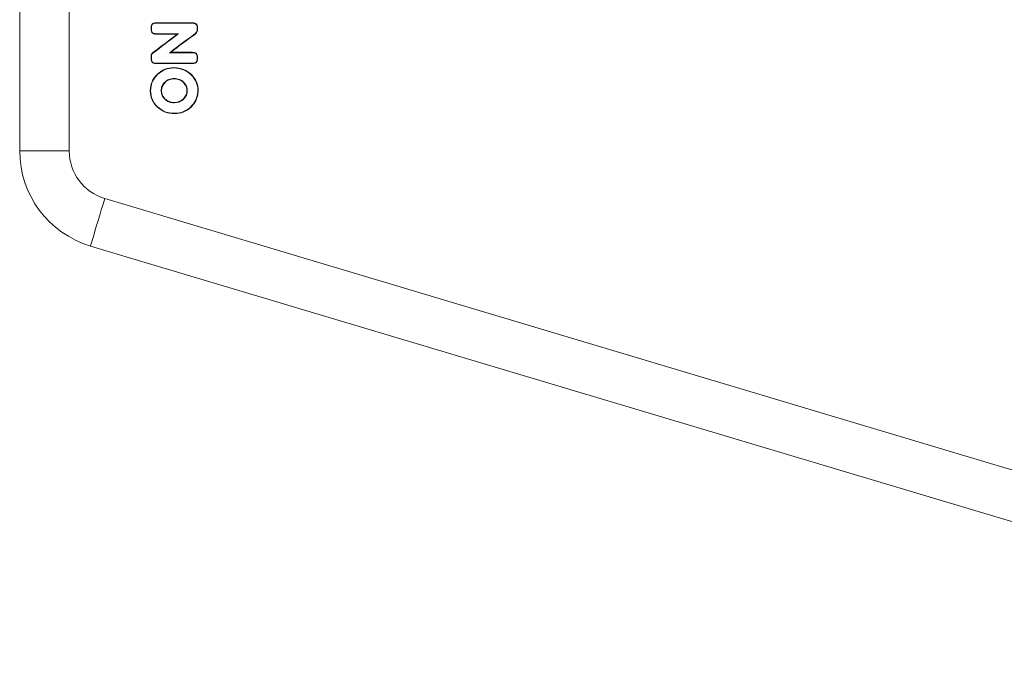
# Model space of a CAD drawing. Units: millimetres. Extents: x 2625 to 3617, y 2079 to 3320.
# Drawn here: x 2625 to 3121, y 2081 to 2401 of the extents above; entities that cross this region are included whole.
import ezdxf

# ---------------------------------------------------------------- set-up
doc = ezdxf.new("R2010")
doc.units = ezdxf.units.MM

msp = doc.modelspace()

# ---------------------------------------------------------------- linework, layer by layer
at = {"color": 7, "linetype": 'Continuous', "lineweight": 15}
for p, q in [((2624.97, 2910.22), (2624.97, 2334.67)), ((2649.97, 2910.22), (2649.97, 2334.67)), ((2691.3, 2396.42), (2691.13, 2396.42)), ((2692.07, 2398.7), (2691.99, 2398.85)), ((2692.88, 2398.98), (2692.85, 2399.16)), ((2711.83, 2399.21), (2693.97, 2399.21)), ((2693.97, 2399.03), (2693.97, 2399.21)), ((2711.83, 2399.03), (2693.97, 2399.03)), ((2711.83, 2399.03), (2711.83, 2399.21)), ((2713.52, 2398.75), (2713.6, 2398.9)), ((2714.18, 2397.94), (2714.35, 2397.99)), ((2714.37, 2396.42), (2714.55, 2396.42)), ((2692.07, 2394.08), (2691.99, 2393.93)), ((2692.85, 2393.8), (2692.82, 2393.62)), ((2693.94, 2393.75), (2693.94, 2393.57)), ((2693.94, 2393.75), (2704.98, 2393.75)), ((2693.94, 2393.57), (2704.47, 2393.57)), ((2714.2, 2394.96), (2714.37, 2394.9)), ((2691.3, 2381.58), (2691.13, 2381.58)), ((2691.48, 2383.24), (2691.32, 2383.3)), ((2711.83, 2384.18), (2700.5, 2384.18)), ((2711.83, 2384.36), (2701.01, 2384.36)), ((2711.83, 2384.18), (2711.83, 2384.36)), ((2713.52, 2383.9), (2713.6, 2384.06)), ((2714.18, 2383.09), (2714.35, 2383.14)), ((2714.37, 2381.63), (2714.55, 2381.63)), ((2692.85, 2378.95), (2692.82, 2378.78)), ((2693.94, 2378.91), (2693.94, 2378.73)), ((2693.94, 2378.91), (2711.7, 2378.91)), ((2693.94, 2378.73), (2711.7, 2378.73)), ((2702.64, 2376.47), (2702.64, 2376.65)), ((2707.55, 2375.53), (2707.62, 2375.69)), ((2711.7, 2378.91), (2711.7, 2378.73)), ((2714.22, 2380.2), (2714.39, 2380.15)), ((2694.38, 2373.12), (2694.26, 2373.24)), ((2702.8, 2371.16), (2702.8, 2370.99)), ((2711.38, 2373.01), (2711.51, 2373.13)), ((2698.05, 2369.27), (2698.18, 2369.15)), ((2707.55, 2369.29), (2707.43, 2369.16)), ((2713.81, 2369.38), (2713.97, 2369.45)), ((2690.92, 2364.97), (2690.74, 2364.97)), ((2696.23, 2365.04), (2696.41, 2365.04)), ((2698, 2360.82), (2698.13, 2360.94)), ((2707.57, 2360.84), (2707.44, 2360.96)), ((2709.38, 2365.07), (2709.2, 2365.07)), ((2714.69, 2365.17), (2714.87, 2365.17)), ((2694.43, 2356.91), (2694.31, 2356.78)), ((2702.77, 2358.94), (2702.77, 2359.12)), ((2711.32, 2357.07), (2711.44, 2356.94)), ((2702.95, 2353.63), (2702.95, 2353.46)), ((2649.97, 2334.67), (2624.97, 2334.67)), ((2667.81, 2310.72), (3355.32, 2105.01)), ((2660.64, 2286.77), (3348.15, 2081.06))]:
    msp.add_line(p, q, dxfattribs=at)
at = {"color": 7, "linetype": 'Continuous', "lineweight": 15, "flags": 128}
for points in [[(2704.98, 2393.75), (2704.73, 2393.66), (2704.47, 2393.57)], [(2713.03, 2393.52), (2713.08, 2393.45), (2713.14, 2393.38)], [(2692.03, 2383.96), (2691.98, 2384.03), (2691.93, 2384.1)], [(2700.5, 2384.18), (2700.75, 2384.27), (2701.01, 2384.36)], [(2692.07, 2379.24), (2692.03, 2379.16), (2691.99, 2379.08)], [(2713.27, 2379.09), (2713.3, 2379.02), (2713.33, 2378.92)], [(2713.87, 2379.43), (2713.92, 2379.39), (2713.96, 2379.36), (2714, 2379.32)], [(2667.81, 2310.72), (2666.94, 2307.84), (2666.09, 2304.99), (2665.27, 2302.23), (2664.48, 2299.59), (2663.74, 2297.12), (2663.06, 2294.84), (2662.44, 2292.8), (2661.91, 2291.01), (2661.46, 2289.52), (2661.11, 2288.33), (2660.85, 2287.47), (2660.69, 2286.95), (2660.64, 2286.77)]]:
    msp.add_lwpolyline(points, dxfattribs=at)
at = {"color": 7, "linetype": 'Continuous', "lineweight": 15}
for radius in [50, 25]:
    msp.add_arc((2674.97, 2334.67), radius, 180, 253.3419, dxfattribs=at)
for points, knots in [([(2691.99, 2398.85), (2691.85, 2398.78), (2691.72, 2398.67), (2691.5, 2398.4), (2691.41, 2398.22), (2691.2, 2397.62), (2691.13, 2397.08), (2691.13, 2396.42)], [0.5483871, 0.5483871, 0.5483871, 0.5483871, 0.55645161, 0.55645161, 0.56451613, 0.56451613, 0.58064516, 0.58064516, 0.58064516, 0.58064516]), ([(2691.13, 2396.42), (2691.13, 2395.74), (2691.2, 2395.19), (2691.41, 2394.57), (2691.5, 2394.39), (2691.72, 2394.11), (2691.85, 2394), (2691.99, 2393.93)], [0.51612903, 0.51612903, 0.51612903, 0.51612903, 0.53225806, 0.53225806, 0.54032258, 0.54032258, 0.5483871, 0.5483871, 0.5483871, 0.5483871]), ([(2692.07, 2398.7), (2692.07, 2398.7), (2692.07, 2398.7), (2692.07, 2398.7), (2691.95, 2398.63), (2691.85, 2398.55), (2691.66, 2398.3), (2691.58, 2398.15), (2691.37, 2397.59), (2691.3, 2397.07), (2691.3, 2396.42)], [0.54836594, 0.54836594, 0.54836594, 0.54836594, 0.5483871, 0.5483871, 0.5483871, 0.55645161, 0.55645161, 0.56451613, 0.56451613, 0.58064516, 0.58064516, 0.58064516, 0.58064516]), ([(2691.3, 2396.42), (2691.3, 2395.75), (2691.37, 2395.22), (2691.58, 2394.64), (2691.66, 2394.48), (2691.85, 2394.23), (2691.95, 2394.15), (2692.07, 2394.08), (2692.07, 2394.08), (2692.07, 2394.08), (2692.07, 2394.08)], [0.51612903, 0.51612903, 0.51612903, 0.51612903, 0.53225806, 0.53225806, 0.54032258, 0.54032258, 0.5483871, 0.5483871, 0.5483871, 0.54840589, 0.54840589, 0.54840589, 0.54840589]), ([(2692.88, 2398.98), (2692.65, 2398.95), (2692.38, 2398.86), (2692.07, 2398.7), (2692.07, 2398.7), (2692.07, 2398.7), (2692.07, 2398.7)], [0.58064755, 0.58064755, 0.58064755, 0.58064755, 0.61290323, 0.61290323, 0.61290323, 0.61293613, 0.61293613, 0.61293613, 0.61293613]), ([(2713.6, 2398.9), (2713.41, 2399), (2713.17, 2399.08), (2712.58, 2399.18), (2712.23, 2399.21), (2711.83, 2399.21)], [0.67741935, 0.67741935, 0.67741935, 0.67741935, 0.69354839, 0.69354839, 0.70967742, 0.70967742, 0.70967742, 0.70967742]), ([(2713.52, 2398.75), (2713.35, 2398.84), (2713.13, 2398.91), (2712.56, 2399), (2712.22, 2399.03), (2711.83, 2399.03)], [0.67742077, 0.67742077, 0.67742077, 0.67742077, 0.69354839, 0.69354839, 0.70967742, 0.70967742, 0.70967742, 0.70967742]), ([(2714.18, 2397.94), (2714.13, 2398.11), (2714.05, 2398.27), (2713.82, 2398.55), (2713.68, 2398.66), (2713.52, 2398.75)], [0, 0, 0, 0, 0.5, 0.5, 1, 1, 1, 1]), ([(2714.35, 2397.99), (2714.29, 2398.19), (2714.19, 2398.37), (2713.94, 2398.67), (2713.79, 2398.8), (2713.6, 2398.9)], [0.70967742, 0.70967742, 0.70967742, 0.70967742, 0.72580645, 0.72580645, 0.74193548, 0.74193548, 0.74193548, 0.74193548]), ([(2714.2, 2394.96), (2714.28, 2395.19), (2714.31, 2395.44), (2714.36, 2395.93), (2714.37, 2396.18), (2714.37, 2396.42)], [0, 0, 0, 0, 0.5, 0.5, 1, 1, 1, 1]), ([(2704.98, 2393.75), (2704.85, 2393.65), (2704.71, 2393.54), (2704.57, 2393.44), (2702.61, 2391.92), (2698.43, 2388.76), (2692.03, 2383.96)], [0.38485541, 0.38485541, 0.38485541, 0.38485541, 0.38709677, 0.38709677, 0.38709677, 0.41935344, 0.41935344, 0.41935344, 0.41935344]), ([(2692.07, 2394.08), (2692.07, 2394.08), (2692.07, 2394.08), (2692.07, 2394.08), (2692.38, 2393.92), (2692.64, 2393.83), (2692.85, 2393.8)], [0.48384207, 0.48384207, 0.48384207, 0.48384207, 0.48387097, 0.48387097, 0.48387097, 0.51612903, 0.51612903, 0.51612903, 0.51612903]), ([(2692.85, 2393.8), (2692.85, 2393.8), (2692.85, 2393.8), (2692.85, 2393.8), (2693.06, 2393.77), (2693.43, 2393.75), (2693.94, 2393.75)], [0.45160719, 0.45160719, 0.45160719, 0.45160719, 0.4516129, 0.4516129, 0.4516129, 0.48387097, 0.48387097, 0.48387097, 0.48387097]), ([(2700.5, 2384.18), (2700.63, 2384.29), (2700.77, 2384.39), (2700.9, 2384.5), (2702.87, 2386.02), (2706.91, 2389.02), (2713.03, 2393.52)], [0.86872904, 0.86872904, 0.86872904, 0.86872904, 0.87096774, 0.87096774, 0.87096774, 0.90321871, 0.90321871, 0.90321871, 0.90321871]), ([(2713.03, 2393.52), (2713.27, 2393.72), (2713.46, 2393.88), (2713.66, 2394.06), (2713.72, 2394.11), (2713.8, 2394.19), (2713.82, 2394.22), (2713.83, 2394.22), (2713.83, 2394.23), (2713.83, 2394.23), (2713.84, 2394.23)], [0.83879465, 0.83879465, 0.83879465, 0.83879465, 0.85483871, 0.85483871, 0.86290323, 0.86290323, 0.87096774, 0.87096774, 0.87096774, 0.87503921, 0.87503921, 0.87503921, 0.87503921]), ([(2713.14, 2393.38), (2713.38, 2393.59), (2713.57, 2393.75), (2713.78, 2393.93), (2713.84, 2393.98), (2713.92, 2394.07), (2713.95, 2394.1), (2713.97, 2394.12)], [0.83870968, 0.83870968, 0.83870968, 0.83870968, 0.85483871, 0.85483871, 0.86290323, 0.86290323, 0.87096774, 0.87096774, 0.87096774, 0.87096774]), ([(2713.84, 2394.23), (2713.84, 2394.24), (2713.84, 2394.24), (2713.84, 2394.24), (2713.9, 2394.3), (2713.96, 2394.39), (2714.08, 2394.63), (2714.14, 2394.78), (2714.2, 2394.96)], [0.80562877, 0.80562877, 0.80562877, 0.80562877, 0.80645161, 0.80645161, 0.80645161, 0.82258065, 0.82258065, 0.83870968, 0.83870968, 0.83870968, 0.83870968]), ([(2713.84, 2394.23), (2713.86, 2394.22), (2713.88, 2394.2), (2713.9, 2394.18), (2713.92, 2394.16), (2713.95, 2394.14), (2713.97, 2394.12)], [0, 0, 0, 0, 0.00050775, 0.00050775, 0.00050775, 0.001015501, 0.001015501, 0.001015501, 0.001015501]), ([(2713.97, 2394.12), (2714.04, 2394.19), (2714.11, 2394.3), (2714.25, 2394.56), (2714.31, 2394.72), (2714.37, 2394.9)], [0.80645161, 0.80645161, 0.80645161, 0.80645161, 0.82258065, 0.82258065, 0.83870968, 0.83870968, 0.83870968, 0.83870968]), ([(2691.32, 2383.3), (2691.25, 2383.14), (2691.21, 2382.92), (2691.14, 2382.35), (2691.13, 2381.99), (2691.13, 2381.58)], [0.32258065, 0.32258065, 0.32258065, 0.32258065, 0.33870968, 0.33870968, 0.35483871, 0.35483871, 0.35483871, 0.35483871]), ([(2691.13, 2381.58), (2691.13, 2380.89), (2691.2, 2380.35), (2691.41, 2379.72), (2691.5, 2379.55), (2691.72, 2379.26), (2691.85, 2379.16), (2691.99, 2379.08)], [0.29032258, 0.29032258, 0.29032258, 0.29032258, 0.30645161, 0.30645161, 0.31451613, 0.31451613, 0.32258065, 0.32258065, 0.32258065, 0.32258065]), ([(2691.48, 2383.24), (2691.43, 2383.1), (2691.38, 2382.89), (2691.32, 2382.33), (2691.3, 2381.99), (2691.3, 2381.58)], [0.32258134, 0.32258134, 0.32258134, 0.32258134, 0.33870968, 0.33870968, 0.35483871, 0.35483871, 0.35483871, 0.35483871]), ([(2691.3, 2381.58), (2691.3, 2380.91), (2691.37, 2380.38), (2691.58, 2379.79), (2691.66, 2379.64), (2691.85, 2379.39), (2691.95, 2379.3), (2692.07, 2379.24), (2692.07, 2379.24), (2692.07, 2379.24), (2692.07, 2379.24)], [0.29032258, 0.29032258, 0.29032258, 0.29032258, 0.30645161, 0.30645161, 0.31451613, 0.31451613, 0.32258065, 0.32258065, 0.32258065, 0.32259925, 0.32259925, 0.32259925, 0.32259925]), ([(2713.6, 2384.06), (2713.41, 2384.16), (2713.17, 2384.23), (2712.58, 2384.34), (2712.23, 2384.36), (2711.83, 2384.36)], [0.93548387, 0.93548387, 0.93548387, 0.93548387, 0.96774194, 0.96774194, 1, 1, 1, 1]), ([(2713.52, 2383.9), (2713.52, 2383.9), (2713.52, 2383.9), (2713.52, 2383.9), (2713.35, 2383.99), (2713.13, 2384.06), (2712.56, 2384.16), (2712.22, 2384.18), (2711.83, 2384.18)], [0.93548037, 0.93548037, 0.93548037, 0.93548037, 0.93548387, 0.93548387, 0.93548387, 0.96774194, 0.96774194, 1, 1, 1, 1]), ([(2714.18, 2383.09), (2714.13, 2383.26), (2714.05, 2383.43), (2713.82, 2383.7), (2713.68, 2383.82), (2713.52, 2383.9)], [0, 0, 0, 0, 0.5, 0.5, 1, 1, 1, 1]), ([(2714.35, 2383.14), (2714.29, 2383.35), (2714.19, 2383.53), (2713.94, 2383.83), (2713.79, 2383.96), (2713.6, 2384.06)], [0, 0, 0, 0, 0.01612903, 0.01612903, 0.03225806, 0.03225806, 0.03225806, 0.03225806]), ([(2714.22, 2380.2), (2714.28, 2380.43), (2714.32, 2380.67), (2714.36, 2381.15), (2714.37, 2381.39), (2714.37, 2381.63)], [0, 0, 0, 0, 0.5, 0.5, 1, 1, 1, 1]), ([(2692.07, 2379.24), (2692.07, 2379.24), (2692.07, 2379.24), (2692.07, 2379.24), (2692.38, 2379.07), (2692.64, 2378.98), (2692.85, 2378.95)], [0.2580359, 0.2580359, 0.2580359, 0.2580359, 0.25806452, 0.25806452, 0.25806452, 0.29032258, 0.29032258, 0.29032258, 0.29032258]), ([(2692.85, 2378.95), (2693.03, 2378.93), (2693.21, 2378.92), (2693.58, 2378.91), (2693.76, 2378.91), (2693.94, 2378.91)], [0, 0, 0, 0, 0.5, 0.5, 1, 1, 1, 1]), ([(2702.64, 2376.65), (2701.02, 2376.65), (2699.51, 2376.37), (2696.72, 2375.23), (2695.43, 2374.38), (2694.26, 2373.24)], [0.45454545, 0.45454545, 0.45454545, 0.45454545, 0.5, 0.5, 0.54545455, 0.54545455, 0.54545455, 0.54545455]), ([(2702.64, 2376.47), (2701.04, 2376.47), (2699.56, 2376.19), (2696.81, 2375.08), (2695.54, 2374.24), (2694.38, 2373.12)], [0.45454545, 0.45454545, 0.45454545, 0.45454545, 0.5, 0.5, 0.54545455, 0.54545455, 0.54545455, 0.54545455]), ([(2711.7, 2378.91), (2712.07, 2378.91), (2712.38, 2378.92), (2712.91, 2378.98), (2713.12, 2379.03), (2713.27, 2379.09), (2713.27, 2379.09), (2713.27, 2379.09), (2713.27, 2379.09)], [0.16129032, 0.16129032, 0.16129032, 0.16129032, 0.17741935, 0.17741935, 0.19354839, 0.19354839, 0.19354839, 0.1937818, 0.1937818, 0.1937818, 0.1937818]), ([(2711.7, 2378.73), (2712.07, 2378.73), (2712.39, 2378.75), (2712.94, 2378.81), (2713.16, 2378.86), (2713.33, 2378.92)], [0.16129032, 0.16129032, 0.16129032, 0.16129032, 0.17741935, 0.17741935, 0.19354839, 0.19354839, 0.19354839, 0.19354839]), ([(2713.27, 2379.09), (2713.28, 2379.09), (2713.28, 2379.09), (2713.28, 2379.09), (2713.56, 2379.17), (2713.74, 2379.29), (2713.87, 2379.43)], [0.12876865, 0.12876865, 0.12876865, 0.12876865, 0.12903226, 0.12903226, 0.12903226, 0.16126976, 0.16126976, 0.16126976, 0.16126976]), ([(2713.87, 2379.43), (2713.93, 2379.51), (2713.99, 2379.61), (2714.11, 2379.87), (2714.16, 2380.02), (2714.22, 2380.2)], [0.0967943, 0.0967943, 0.0967943, 0.0967943, 0.11290323, 0.11290323, 0.12903226, 0.12903226, 0.12903226, 0.12903226]), ([(2714, 2379.32), (2714.08, 2379.41), (2714.14, 2379.53), (2714.27, 2379.8), (2714.33, 2379.97), (2714.39, 2380.15)], [0.09677419, 0.09677419, 0.09677419, 0.09677419, 0.11290323, 0.11290323, 0.12903226, 0.12903226, 0.12903226, 0.12903226]), ([(2694.26, 2373.24), (2693.09, 2372.11), (2692.21, 2370.85), (2691.04, 2368.09), (2690.74, 2366.59), (2690.74, 2364.97)], [0.36363636, 0.36363636, 0.36363636, 0.36363636, 0.40909091, 0.40909091, 0.45454545, 0.45454545, 0.45454545, 0.45454545]), ([(2694.38, 2373.12), (2693.23, 2372), (2692.36, 2370.76), (2691.21, 2368.05), (2690.92, 2366.57), (2690.92, 2364.97)], [0.36363633, 0.36363633, 0.36363633, 0.36363633, 0.40909091, 0.40909091, 0.45454545, 0.45454545, 0.45454545, 0.45454545]), ([(2702.8, 2371.16), (2701.84, 2371.16), (2700.95, 2371.01), (2699.37, 2370.38), (2698.66, 2369.9), (2698.05, 2369.27)], [0, 0, 0, 0, 0.0555556, 0.0555556, 0.1111102, 0.1111102, 0.1111102, 0.1111102]), ([(2702.8, 2370.99), (2701.85, 2370.99), (2700.99, 2370.83), (2699.45, 2370.22), (2698.77, 2369.76), (2698.18, 2369.15)], [0, 0, 0, 0, 0.0555556, 0.0555556, 0.1111111, 0.1111111, 0.1111111, 0.1111111]), ([(2707.55, 2369.29), (2706.94, 2369.91), (2706.24, 2370.38), (2704.65, 2371.01), (2703.77, 2371.16), (2702.8, 2371.16)], [0.7777778, 0.7777778, 0.7777778, 0.7777778, 0.8888889, 0.8888889, 1, 1, 1, 1]), ([(2707.43, 2369.16), (2706.83, 2369.77), (2706.15, 2370.23), (2704.61, 2370.84), (2703.75, 2370.99), (2702.8, 2370.99)], [0.7777778, 0.7777778, 0.7777778, 0.7777778, 0.8888889, 0.8888889, 1, 1, 1, 1]), ([(2698.05, 2369.27), (2697.45, 2368.64), (2696.99, 2367.98), (2696.38, 2366.56), (2696.23, 2365.82), (2696.23, 2365.04)], [0.1111111, 0.1111111, 0.1111111, 0.1111111, 0.1666667, 0.1666667, 0.2222219, 0.2222219, 0.2222219, 0.2222219]), ([(2698.18, 2369.15), (2697.59, 2368.54), (2697.14, 2367.89), (2696.55, 2366.52), (2696.41, 2365.79), (2696.41, 2365.04)], [0.1111111, 0.1111111, 0.1111111, 0.1111111, 0.1666667, 0.1666667, 0.2222219, 0.2222219, 0.2222219, 0.2222219]), ([(2709.2, 2365.07), (2709.2, 2365.83), (2709.05, 2366.55), (2708.46, 2367.91), (2708.02, 2368.56), (2707.43, 2369.16)], [0.6666667, 0.6666667, 0.6666667, 0.6666667, 0.7222222, 0.7222222, 0.7777778, 0.7777778, 0.7777778, 0.7777778]), ([(2709.38, 2365.07), (2709.38, 2365.85), (2709.23, 2366.59), (2708.61, 2368), (2708.16, 2368.67), (2707.55, 2369.29)], [0.6666667, 0.6666667, 0.6666667, 0.6666667, 0.7222222, 0.7222222, 0.7777777, 0.7777777, 0.7777777, 0.7777777]), ([(2690.74, 2364.97), (2690.74, 2363.35), (2691.04, 2361.86), (2692.23, 2359.13), (2693.12, 2357.89), (2694.31, 2356.78)], [0.27272727, 0.27272727, 0.27272727, 0.27272727, 0.31818182, 0.31818182, 0.36363636, 0.36363636, 0.36363636, 0.36363636]), ([(2690.92, 2364.97), (2690.92, 2363.37), (2691.21, 2361.91), (2692.38, 2359.22), (2693.26, 2358.01), (2694.43, 2356.91)], [0.27272727, 0.27272727, 0.27272727, 0.27272727, 0.31818182, 0.31818182, 0.36363636, 0.36363636, 0.36363636, 0.36363636]), ([(2696.23, 2365.04), (2696.29, 2364.38), (2696.42, 2363.08), (2697.23, 2361.69), (2697.83, 2361.01), (2698, 2360.82)], [0, 0, 0, 0, 0.417351, 0.8343674, 1, 1, 1, 1]), ([(2696.41, 2365.04), (2696.47, 2364.4), (2696.59, 2363.14), (2697.38, 2361.79), (2697.96, 2361.13), (2698.13, 2360.94)], [0, 0, 0, 0, 0.416012, 0.831677, 1, 1, 1, 1]), ([(2698, 2360.82), (2698.5, 2360.39), (2699.5, 2359.52), (2701.23, 2359.01), (2702.33, 2358.96), (2702.77, 2358.94)], [0, 0, 0, 0, 0.373014, 0.745586, 1, 1, 1, 1]), ([(2698.13, 2360.94), (2698.71, 2360.33), (2699.38, 2359.88), (2700.93, 2359.27), (2701.8, 2359.12), (2702.77, 2359.12)], [0.3333333, 0.3333333, 0.3333333, 0.3333333, 0.3888889, 0.3888889, 0.4444444, 0.4444444, 0.4444444, 0.4444444]), ([(2702.77, 2359.12), (2703.74, 2359.12), (2704.62, 2359.27), (2706.17, 2359.89), (2706.86, 2360.34), (2707.44, 2360.96)], [0.4444444, 0.4444444, 0.4444444, 0.4444444, 0.5, 0.5, 0.5555555, 0.5555555, 0.5555555, 0.5555555]), ([(2702.77, 2358.94), (2703.6, 2359.01), (2705.09, 2359.12), (2706.69, 2359.99), (2707.37, 2360.64), (2707.57, 2360.84)], [0, 0, 0, 0, 0.466493, 0.842458, 1, 1, 1, 1]), ([(2707.44, 2360.96), (2708.03, 2361.57), (2708.47, 2362.22), (2709.06, 2363.59), (2709.2, 2364.31), (2709.2, 2365.07)], [0.5555556, 0.5555556, 0.5555556, 0.5555556, 0.6111111, 0.6111111, 0.6666667, 0.6666667, 0.6666667, 0.6666667]), ([(2707.57, 2360.84), (2708.17, 2361.46), (2708.62, 2362.13), (2709.23, 2363.54), (2709.38, 2364.29), (2709.38, 2365.07)], [0.5555556, 0.5555556, 0.5555556, 0.5555556, 0.6111111, 0.6111111, 0.6666667, 0.6666667, 0.6666667, 0.6666667]), ([(2711.32, 2357.07), (2711.86, 2357.68), (2713.22, 2359.22), (2714.48, 2362.04), (2714.63, 2364.22), (2714.69, 2365.17)], [0, 0, 0, 0, 0.272555, 0.684378, 1, 1, 1, 1]), ([(2711.44, 2356.94), (2711.98, 2357.55), (2713.36, 2359.11), (2714.65, 2361.97), (2714.8, 2364.19), (2714.87, 2365.17)], [0, 0, 0, 0, 0.268448, 0.6812, 1, 1, 1, 1]), ([(2694.31, 2356.78), (2695.5, 2355.67), (2696.81, 2354.84), (2699.69, 2353.73), (2701.26, 2353.46), (2702.95, 2353.46)], [0.18181818, 0.18181818, 0.18181818, 0.18181818, 0.22727273, 0.22727273, 0.27272727, 0.27272727, 0.27272727, 0.27272727]), ([(2694.43, 2356.91), (2695.6, 2355.82), (2696.9, 2355), (2699.73, 2353.91), (2701.28, 2353.63), (2702.95, 2353.63)], [0.18181828, 0.18181828, 0.18181828, 0.18181828, 0.22727273, 0.22727273, 0.27272727, 0.27272727, 0.27272727, 0.27272727]), ([(2702.95, 2353.63), (2704.62, 2353.63), (2706.15, 2353.92), (2708.93, 2355.06), (2710.19, 2355.92), (2711.32, 2357.07)], [0.09090909, 0.09090909, 0.09090909, 0.09090909, 0.13636364, 0.13636364, 0.18181818, 0.18181818, 0.18181818, 0.18181818]), ([(2702.95, 2353.46), (2704.64, 2353.46), (2706.19, 2353.75), (2709.02, 2354.91), (2710.3, 2355.78), (2711.44, 2356.94)], [0.09090909, 0.09090909, 0.09090909, 0.09090909, 0.13636364, 0.13636364, 0.18181818, 0.18181818, 0.18181818, 0.18181818])]:
    msp.add_open_spline(points, degree=3, knots=knots, dxfattribs=at)
for points in [[(2692.85, 2399.16), (2692.6, 2399.13), (2692.31, 2399.02), (2691.99, 2398.85)], [(2693.97, 2399.21), (2693.48, 2399.21), (2693.11, 2399.19), (2692.85, 2399.16)], [(2693.97, 2399.03), (2693.49, 2399.03), (2693.12, 2399.01), (2692.88, 2398.98)], [(2714.37, 2396.42), (2714.37, 2397.05), (2714.3, 2397.56), (2714.18, 2397.94)], [(2714.55, 2396.42), (2714.55, 2397.06), (2714.48, 2397.58), (2714.35, 2397.99)], [(2714.37, 2394.9), (2714.49, 2395.28), (2714.55, 2395.78), (2714.55, 2396.42)], [(2704.47, 2393.57), (2702.5, 2392.06), (2698.32, 2388.9), (2691.93, 2384.1)], [(2691.99, 2393.93), (2692.31, 2393.76), (2692.59, 2393.65), (2692.82, 2393.62)], [(2692.82, 2393.62), (2693.06, 2393.59), (2693.43, 2393.57), (2693.94, 2393.57)], [(2701.01, 2384.36), (2702.97, 2385.88), (2707.02, 2388.88), (2713.14, 2393.38)], [(2691.93, 2384.1), (2691.65, 2383.89), (2691.45, 2383.62), (2691.32, 2383.3)], [(2692.03, 2383.96), (2691.78, 2383.77), (2691.6, 2383.53), (2691.48, 2383.24)], [(2714.37, 2381.63), (2714.37, 2382.22), (2714.31, 2382.71), (2714.18, 2383.09)], [(2714.55, 2381.63), (2714.55, 2382.23), (2714.48, 2382.74), (2714.35, 2383.14)], [(2714.39, 2380.15), (2714.49, 2380.53), (2714.55, 2381.02), (2714.55, 2381.63)], [(2691.99, 2379.08), (2692.31, 2378.91), (2692.59, 2378.81), (2692.82, 2378.78)], [(2692.82, 2378.78), (2693.06, 2378.75), (2693.43, 2378.73), (2693.94, 2378.73)], [(2707.62, 2375.69), (2706.07, 2376.33), (2704.41, 2376.65), (2702.64, 2376.65)], [(2707.55, 2375.53), (2706.03, 2376.16), (2704.39, 2376.47), (2702.64, 2376.47)], [(2711.51, 2373.13), (2710.46, 2374.2), (2709.16, 2375.05), (2707.62, 2375.69)], [(2713.33, 2378.92), (2713.63, 2379.01), (2713.85, 2379.14), (2714, 2379.32)], [(2711.38, 2373.01), (2710.35, 2374.06), (2709.08, 2374.9), (2707.55, 2375.53)], [(2713.81, 2369.38), (2713.22, 2370.75), (2712.41, 2371.96), (2711.38, 2373.01)], [(2713.97, 2369.45), (2713.37, 2370.84), (2712.55, 2372.07), (2711.51, 2373.13)], [(2714.69, 2365.17), (2714.69, 2366.61), (2714.4, 2368.02), (2713.81, 2369.38)], [(2714.87, 2365.17), (2714.87, 2366.64), (2714.57, 2368.07), (2713.97, 2369.45)]]:
    msp.add_open_spline(points, degree=3, dxfattribs=at)

doc.saveas('drawing.dxf')
